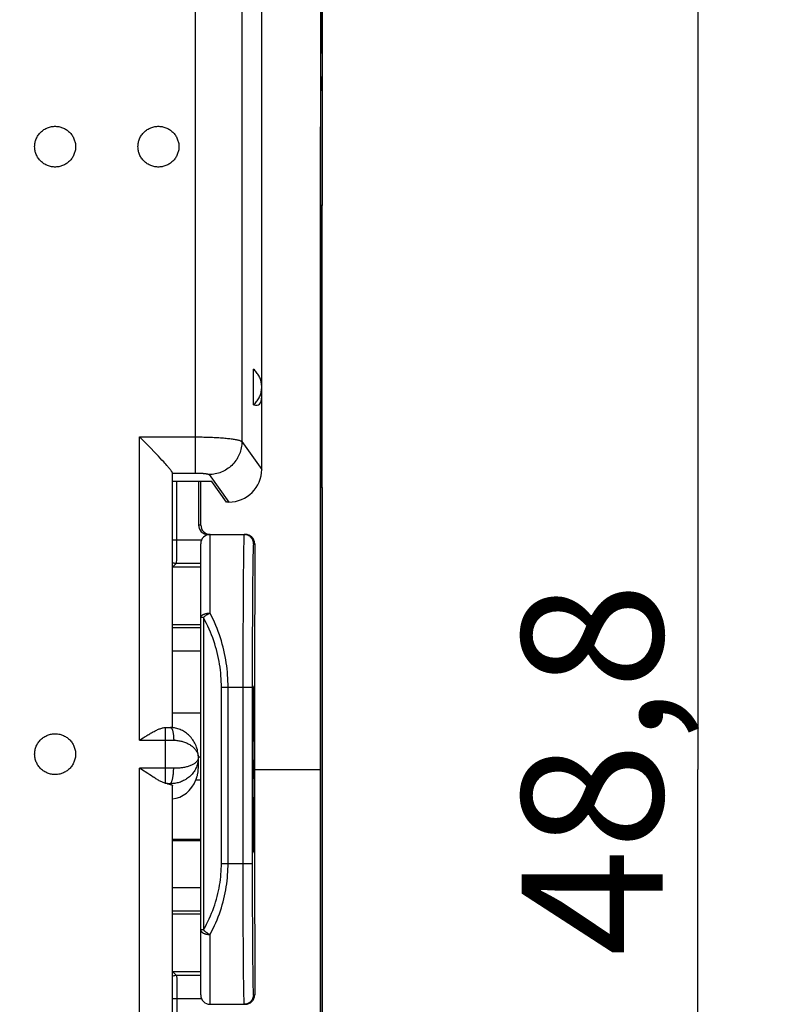
# Model space of a CAD drawing. Units: millimetres. Extents: x 85 to 175.1, y 94.3 to 164.9.
# Drawn here: x 159.2 to 175.1, y 113.7 to 134.7 of the extents above; entities that cross this region are included whole.
import ezdxf

# ---------------------------------------------------------------- set-up
doc = ezdxf.new("R2010")
doc.units = ezdxf.units.MM
doc.header["$LTSCALE"] = 16.335
doc.layers.get('0').update_dxf_attribs({"linetype": 'CONTINUOUS'})
for name, color, linetype in [('268', 7, 'CONTINUOUS'), ('284', 7, 'CONTINUOUS'), ('ASSI', 7, 'CONTINUOUS')]:
    doc.layers.add(name, color=color, linetype=linetype)
doc.styles.get("Standard").update_dxf_attribs({"font": 'txt', "width": 0.8})
doc.dimstyles.new('DIMSTYLE_1', dxfattribs={"dimtxt": 3, "dimasz": 3, "dimexe": 1.5, "dimexo": 0.5, "dimgap": 0.75, "dimtad": 1, "dimdec": 1, "dimtxsty": 'STANDARD', "dimblk": '_FILLED', "dimblk1": '_FILLED', "dimblk2": '_FILLED', "dimcen": 0.09, "dimadec": 0, "dimazin": 0, "dimtfac": 1, "dimtdec": 1, "dimtofl": 0, "dimtmove": 0, "dimatfit": 3, "dimldrblk": '_FILLED', "dimfxl": 1, "dimtolj": 1, "dimarcsym": 0})
doc.dimstyles.new('DIMSTYLE_2', dxfattribs={"dimtxt": 3, "dimasz": 3, "dimexe": 1.5, "dimexo": 0.5, "dimgap": 0.75, "dimtad": 1, "dimtxsty": 'STANDARD', "dimblk": '_FILLED', "dimblk1": '_FILLED', "dimblk2": '_FILLED', "dimcen": 0.09, "dimadec": 0, "dimazin": 0, "dimtfac": 1, "dimtofl": 0, "dimtmove": 0, "dimatfit": 3, "dimldrblk": '_FILLED', "dimfxl": 1, "dimtolj": 1, "dimarcsym": 0})

# ---------------------------------------------------------------- blocks, each defined once
blk = doc.blocks.new('_FILLED')
at = {"color": 0, "linetype": 'BYBLOCK'}
blk.add_solid([(0, 0), (-1, 0.3167), (-1, -0.3167)], dxfattribs=at)
blk = doc.blocks.new('*D1')
at = {"color": 7, "linetype": 'CONTINUOUS'}
for p, q in [((143.223, 133.934), (143.223, 152.602)), ((165.599, 133.934), (165.599, 152.602)), ((143.223, 151.102), (154.411, 151.102)), ((165.599, 151.102), (154.411, 151.102))]:
    blk.add_line(p, q, dxfattribs=at)
at = {"color": 7, "linetype": 'CONTINUOUS', "xscale": 3, "yscale": 3, "zscale": 3, "rotation": 180}
blk.add_blockref('_FILLED', (143.223, 151.102), dxfattribs=at)
at = {"color": 7, "linetype": 'CONTINUOUS', "xscale": 3, "yscale": 3, "zscale": 3}
blk.add_blockref('_FILLED', (165.599, 151.102), dxfattribs=at)
at = {"color": 7, "linetype": 'CONTINUOUS', "insert": (154.411, 154.852), "char_height": 3, "width": 13.17857, "attachment_point": 2, "line_spacing_factor": 0.9}
blk.add_mtext('22,4', dxfattribs=at)
blk = doc.blocks.new('*D2')
at = {"color": 7, "linetype": 'CONTINUOUS'}
for p, q in [((165.511, 143.102), (175.099, 143.102)), ((173.599, 143.102), (173.599, 118.702)), ((173.599, 94.302), (173.599, 118.702)), ((165.511, 94.302), (175.099, 94.302))]:
    blk.add_line(p, q, dxfattribs=at)
at = {"color": 7, "linetype": 'CONTINUOUS', "xscale": 3, "yscale": 3, "zscale": 3}
for p, rotation in [((173.599, 143.102), 90), ((173.599, 94.302), 270)]:
    blk.add_blockref('_FILLED', p, dxfattribs=dict(at, rotation=rotation))
at = {"color": 7, "linetype": 'CONTINUOUS', "insert": (169.849, 118.702), "char_height": 3, "width": 13.17857, "attachment_point": 2, "rotation": 90, "line_spacing_factor": 0.9}
blk.add_mtext('48,8', dxfattribs=at)

msp = doc.modelspace()

# ---------------------------------------------------------------- linework, layer by layer
at = {"color": 7, "linetype": 'CONTINUOUS'}
for p, q in [((165.599, 136.506), (165.599, 130.702)), ((165.599, 133.434), (165.561, 133.434)), ((165.599, 133.434), (165.57, 133.378)), ((165.562, 105.025), (165.562, 132.378)), ((165.594, 130.702), (165.583, 130.702)), ((165.578, 130.202), (165.578, 125.202)), ((165.599, 125.202), (165.599, 130.202)), ((165.594, 124.702), (165.583, 124.702)), ((165.599, 124.702), (165.599, 112.702)), ((164.161, 120.408), (164.14, 120.408)), ((164.152, 120.475), (164.161, 120.475)), ((164.14, 116.996), (164.161, 116.996)), ((164.152, 116.929), (164.161, 116.929))]:
    msp.add_line(p, q, dxfattribs=at)
at = {"color": 253, "linetype": 'CONTINUOUS'}
for p, q in [((165.57, 133.378), (165.561, 133.378)), ((165.599, 130.202), (165.578, 130.202)), ((165.599, 125.202), (165.578, 125.202))]:
    msp.add_line(p, q, dxfattribs=at)
at = {"color": 7, "linetype": 'CONTINUOUS'}
for centre, major_axis, start_param, end_param in [((165.571, 132.378), (0, 1), 0.017453, 1.570796), ((165.583, 130.202), (0, 0.5), 0, 1.570796), ((165.594, 130.202), (0, 0.5), -1.570796, 0), ((165.583, 125.202), (0, 0.5), -4.712389, -3.141593), ((165.594, 125.202), (0, 0.5), -3.141593, -1.570796)]:
    msp.add_ellipse(centre, major_axis=major_axis, ratio=0.008727, start_param=start_param, end_param=end_param, dxfattribs=at)
at = {"layer": '268', "color": 7, "linetype": 'CONTINUOUS'}
for p, q in [((165.561, 140.73), (165.561, 96.674)), ((162.965, 124.825), (162.965, 123.902)), ((163.014, 123.902), (163.016, 124.825)), ((163.165, 123.702), (163.961, 123.702)), ((163.011, 113.902), (163.011, 123.502)), ((164.161, 123.502), (164.157, 120.485)), ((163.011, 123.002), (162.411, 123.002)), ((163.011, 121.777), (162.411, 121.777)), ((164.128, 118.906), (164.141, 120.452)), ((164.141, 120.452), (164.157, 120.485)), ((164.161, 120.485), (164.157, 120.485)), ((164.161, 116.919), (164.161, 120.485)), ((164.161, 118.702), (165.561, 118.702)), ((164.141, 116.952), (164.128, 118.497)), ((164.157, 116.919), (164.141, 116.952)), ((164.161, 116.919), (164.157, 116.919)), ((164.157, 116.919), (164.161, 113.902)), ((162.411, 115.627), (163.011, 115.627)), ((162.411, 114.402), (163.011, 114.402)), ((163.165, 113.702), (163.961, 113.702))]:
    msp.add_line(p, q, dxfattribs=at)
at = {"layer": '268', "color": 253, "linetype": 'CONTINUOUS'}
for p, q in [((162.501, 123.323), (162.502, 124.825)), ((163.014, 123.902), (162.965, 123.902)), ((163.211, 122.028), (163.211, 123.702)), ((162.411, 123.589), (163.031, 123.589)), ((163.924, 123.436), (163.923, 123.356)), ((163.926, 123.506), (163.924, 123.436)), ((163.927, 123.565), (163.926, 123.506)), ((164.161, 123.502), (164.135, 123.502)), ((162.5, 123.196), (162.501, 123.323)), ((163.921, 123.218), (163.919, 123.059)), ((163.923, 123.356), (163.921, 123.218)), ((164.124, 123.252), (164.123, 123.177)), ((164.126, 123.318), (164.124, 123.252)), ((164.127, 123.374), (164.126, 123.318)), ((162.411, 123.002), (162.498, 123.089)), ((162.498, 123.089), (163.011, 123.089)), ((162.499, 123.122), (162.5, 123.149)), ((162.5, 123.149), (162.5, 123.196)), ((163.919, 123.059), (163.917, 122.88)), ((164.121, 123.048), (164.119, 122.898)), ((164.123, 123.177), (164.121, 123.048)), ((163.917, 122.88), (163.915, 122.612)), ((164.119, 122.898), (164.117, 122.73)), ((163.915, 122.612), (163.913, 122.316)), ((164.117, 122.73), (164.115, 122.479)), ((164.115, 122.479), (164.113, 122.201)), ((163.913, 122.316), (163.912, 121.994)), ((164.113, 122.201), (164.112, 121.899)), ((163.912, 121.994), (163.91, 121.652)), ((163.069, 121.931), (163.011, 121.931)), ((163.069, 121.931), (163.069, 115.289)), ((164.112, 121.899), (164.11, 121.578)), ((163.011, 121.716), (162.411, 121.716)), ((163.91, 121.652), (163.909, 121.201)), ((164.11, 121.578), (164.109, 121.155)), ((163.011, 121.216), (162.411, 121.216)), ((163.909, 121.201), (163.908, 120.735)), ((164.109, 121.155), (164.108, 120.718)), ((163.908, 120.735), (163.908, 116.527)), ((164.108, 120.718), (164.108, 116.539)), ((163.452, 120.452), (164.108, 120.452)), ((163.452, 116.702), (163.452, 120.452)), ((163.594, 116.702), (163.594, 120.452)), ((163.452, 116.702), (164.108, 116.702)), ((163.908, 116.527), (163.909, 116.095)), ((164.108, 116.539), (164.109, 116.136)), ((162.411, 116.188), (163.011, 116.188)), ((163.909, 116.095), (163.91, 115.676)), ((164.109, 116.136), (164.11, 115.744)), ((162.411, 115.688), (163.011, 115.688)), ((163.91, 115.676), (163.911, 115.278)), ((164.11, 115.744), (164.111, 115.373)), ((163.069, 115.289), (163.011, 115.289)), ((163.911, 115.278), (163.913, 114.981)), ((164.111, 115.373), (164.113, 115.096)), ((163.211, 113.702), (163.211, 115.188)), ((164.113, 115.096), (164.115, 114.84)), ((163.913, 114.981), (163.915, 114.708)), ((164.115, 114.84), (164.117, 114.61)), ((163.915, 114.708), (163.917, 114.461)), ((163.917, 114.461), (163.918, 114.296)), ((164.117, 114.61), (164.118, 114.456)), ((164.118, 114.456), (164.12, 114.319)), ((162.411, 114.402), (162.498, 114.314)), ((163.011, 114.314), (162.498, 114.314)), ((162.499, 114.301), (162.499, 114.289)), ((162.499, 114.289), (162.5, 114.274)), ((162.5, 114.274), (162.5, 114.233)), ((162.5, 114.233), (162.501, 114.165)), ((163.918, 114.296), (163.92, 114.149)), ((164.12, 114.319), (164.122, 114.2)), ((162.501, 114.165), (162.501, 114.081)), ((162.501, 114.081), (162.501, 113.984)), ((163.92, 114.149), (163.922, 114.021)), ((163.922, 114.021), (163.923, 113.947)), ((164.122, 114.2), (164.123, 114.131)), ((164.123, 114.131), (164.124, 114.071)), ((164.124, 114.071), (164.126, 114.019)), ((164.126, 114.019), (164.127, 113.977)), ((163.031, 113.815), (162.411, 113.815)), ((162.501, 113.984), (162.502, 113.879)), ((162.502, 113.879), (162.502, 112.902)), ((163.923, 113.947), (163.924, 113.883)), ((163.924, 113.883), (163.926, 113.828)), ((163.926, 113.828), (163.927, 113.783)), ((164.133, 113.902), (164.161, 113.902))]:
    msp.add_line(p, q, dxfattribs=at)
for points in [[(163.935, 123.702), (163.934, 123.7), (163.933, 123.696), (163.933, 123.69), (163.932, 123.68), (163.931, 123.668), (163.93, 123.652), (163.93, 123.635), (163.929, 123.614), (163.927, 123.565)], [(164.135, 123.502), (164.135, 123.513), (164.134, 123.525), (164.132, 123.537), (164.13, 123.548), (164.127, 123.559), (164.123, 123.57), (164.119, 123.581), (164.114, 123.592), (164.108, 123.602), (164.102, 123.612), (164.095, 123.621), (164.088, 123.63), (164.08, 123.639), (164.072, 123.647), (164.064, 123.655), (164.054, 123.662), (164.045, 123.669), (164.035, 123.675), (164.025, 123.681), (164.014, 123.686), (164.003, 123.69), (163.992, 123.693), (163.981, 123.696), (163.97, 123.699), (163.958, 123.701), (163.947, 123.702), (163.935, 123.702)], [(164.135, 123.502), (164.134, 123.501), (164.133, 123.497), (164.133, 123.49), (164.132, 123.481), (164.131, 123.47), (164.13, 123.456), (164.13, 123.439), (164.129, 123.42), (164.127, 123.374)], [(162.411, 123.102), (162.421, 123.1), (162.436, 123.096), (162.451, 123.093), (162.467, 123.091), (162.483, 123.09), (162.498, 123.089)], [(162.498, 123.089), (162.498, 123.09), (162.499, 123.092), (162.499, 123.095), (162.499, 123.098), (162.499, 123.103), (162.499, 123.108), (162.499, 123.122)], [(163.011, 121.931), (163.011, 121.936), (163.012, 121.941), (163.013, 121.946), (163.015, 121.951), (163.018, 121.957), (163.021, 121.962), (163.025, 121.967), (163.03, 121.973), (163.035, 121.978), (163.041, 121.983), (163.048, 121.988), (163.055, 121.992), (163.063, 121.997), (163.071, 122.001), (163.08, 122.005), (163.089, 122.008), (163.099, 122.012), (163.109, 122.015), (163.119, 122.018), (163.13, 122.02), (163.141, 122.022), (163.152, 122.024), (163.164, 122.026), (163.175, 122.027), (163.187, 122.028), (163.199, 122.028), (163.211, 122.028)], [(163.069, 121.931), (163.076, 121.939), (163.084, 121.946), (163.092, 121.954), (163.1, 121.961), (163.109, 121.968), (163.118, 121.975), (163.127, 121.982), (163.137, 121.989), (163.147, 121.995), (163.157, 122.001), (163.168, 122.007), (163.178, 122.013), (163.189, 122.018), (163.2, 122.024), (163.211, 122.028)], [(163.594, 120.452), (163.593, 120.515), (163.591, 120.579), (163.588, 120.644), (163.584, 120.708), (163.579, 120.773), (163.572, 120.839), (163.564, 120.904), (163.555, 120.97), (163.544, 121.036), (163.532, 121.103), (163.518, 121.169), (163.504, 121.236), (163.487, 121.302), (163.47, 121.369), (163.451, 121.436), (163.43, 121.502), (163.408, 121.568), (163.385, 121.635), (163.36, 121.701), (163.333, 121.766), (163.305, 121.832), (163.275, 121.898), (163.244, 121.963), (163.211, 122.028)], [(163.452, 120.452), (163.452, 120.511), (163.45, 120.571), (163.447, 120.632), (163.443, 120.692), (163.437, 120.754), (163.431, 120.815), (163.423, 120.876), (163.413, 120.938), (163.403, 121), (163.39, 121.063), (163.377, 121.125), (163.362, 121.188), (163.346, 121.25), (163.328, 121.313), (163.309, 121.375), (163.289, 121.437), (163.267, 121.5), (163.243, 121.562), (163.218, 121.624), (163.192, 121.686), (163.164, 121.747), (163.134, 121.809), (163.102, 121.87), (163.069, 121.931)], [(163.069, 115.289), (163.103, 115.347), (163.134, 115.405), (163.164, 115.464), (163.192, 115.523), (163.218, 115.582), (163.243, 115.641), (163.267, 115.7), (163.289, 115.76), (163.309, 115.819), (163.329, 115.879), (163.346, 115.939), (163.362, 115.998), (163.377, 116.058), (163.391, 116.118), (163.403, 116.177), (163.413, 116.237), (163.423, 116.296), (163.431, 116.355), (163.437, 116.414), (163.443, 116.472), (163.447, 116.53), (163.45, 116.588), (163.452, 116.645), (163.452, 116.702)], [(163.211, 115.188), (163.244, 115.25), (163.275, 115.313), (163.305, 115.376), (163.333, 115.439), (163.36, 115.502), (163.385, 115.565), (163.408, 115.629), (163.43, 115.692), (163.451, 115.756), (163.47, 115.82), (163.488, 115.884), (163.504, 115.948), (163.519, 116.012), (163.532, 116.076), (163.544, 116.14), (163.555, 116.204), (163.564, 116.267), (163.572, 116.33), (163.579, 116.393), (163.584, 116.455), (163.588, 116.518), (163.591, 116.579), (163.593, 116.641), (163.594, 116.702)], [(163.011, 115.289), (163.011, 115.283), (163.012, 115.277), (163.014, 115.271), (163.016, 115.265), (163.019, 115.26), (163.023, 115.254), (163.027, 115.249), (163.032, 115.243), (163.038, 115.238), (163.044, 115.233), (163.05, 115.228), (163.058, 115.224), (163.065, 115.219), (163.074, 115.215), (163.082, 115.211), (163.091, 115.208), (163.101, 115.204), (163.111, 115.201), (163.121, 115.198), (163.132, 115.196), (163.142, 115.194), (163.153, 115.192), (163.165, 115.19), (163.176, 115.189), (163.188, 115.188), (163.199, 115.188), (163.211, 115.188)], [(163.069, 115.289), (163.075, 115.282), (163.081, 115.276), (163.088, 115.269), (163.094, 115.263), (163.101, 115.257), (163.109, 115.25), (163.116, 115.244), (163.124, 115.238), (163.132, 115.232), (163.14, 115.227), (163.149, 115.221), (163.157, 115.216), (163.166, 115.21), (163.175, 115.205), (163.184, 115.201), (163.193, 115.196), (163.202, 115.192), (163.211, 115.188)], [(162.498, 114.314), (162.483, 114.314), (162.467, 114.313), (162.451, 114.311), (162.436, 114.308), (162.421, 114.304), (162.411, 114.301)], [(162.498, 114.314), (162.498, 114.314), (162.499, 114.312), (162.499, 114.309), (162.499, 114.306), (162.499, 114.301)], [(164.133, 113.902), (164.132, 113.89), (164.131, 113.879), (164.13, 113.867), (164.127, 113.856), (164.124, 113.845), (164.121, 113.833), (164.116, 113.823), (164.112, 113.812), (164.106, 113.802), (164.1, 113.792), (164.093, 113.782), (164.086, 113.773), (164.078, 113.765), (164.07, 113.756), (164.061, 113.749), (164.052, 113.741), (164.043, 113.735), (164.033, 113.729), (164.023, 113.723), (164.012, 113.718), (164.001, 113.714), (163.99, 113.71), (163.979, 113.707), (163.968, 113.705), (163.956, 113.703), (163.944, 113.702), (163.933, 113.702)], [(164.127, 113.977), (164.128, 113.96), (164.129, 113.944), (164.129, 113.931), (164.13, 113.921), (164.131, 113.913), (164.131, 113.907), (164.132, 113.903), (164.133, 113.902)], [(163.927, 113.783), (163.928, 113.764), (163.929, 113.747), (163.929, 113.734), (163.93, 113.722), (163.931, 113.713), (163.931, 113.707), (163.932, 113.703), (163.933, 113.702)]]:
    msp.add_lwpolyline(points, dxfattribs=at)
at = {"layer": '268', "color": 7, "linetype": 'CONTINUOUS'}
for centre, start, end in [((163.211, 123.502), 90, 180), ((163.211, 113.902), 180, 270)]:
    msp.add_arc(centre, 0.2, start, end, dxfattribs=at)
for centre, major_axis, ratio, start_param, end_param in [((163.165, 123.902), (0.2, 0), 0.999848, -3.141593, -1.570796), ((163.214, 123.902), (0.147, 0.136), 0.997854, 2.391136, 3.903704), ((163.961, 123.502), (0.144, 0.139), 0.998928, -0.767905, 0.802891), ((164.13, 118.702), (0, 0.3), 0.008727, 0.820305, 2.321288), ((163.961, 113.902), (-0.144, 0.139), 0.998928, -3.944484, -2.373687)]:
    msp.add_ellipse(centre, major_axis=major_axis, ratio=ratio, start_param=start_param, end_param=end_param, dxfattribs=at)
at = {"layer": '284', "color": 7, "linetype": 'CONTINUOUS'}
for p, q in [((164.311, 125.087), (164.311, 137.66)), ((164.136, 126.459), (164.136, 127.218)), ((161.782, 125.706), (161.711, 125.777)), ((161.84, 125.647), (161.782, 125.706)), ((161.898, 125.588), (161.84, 125.647)), ((161.956, 125.529), (161.898, 125.588)), ((162.013, 125.469), (161.956, 125.529)), ((162.068, 125.411), (162.013, 125.469)), ((162.109, 125.368), (162.068, 125.411)), ((162.148, 125.326), (162.109, 125.368)), ((162.186, 125.285), (162.148, 125.326)), ((162.223, 125.245), (162.186, 125.285)), ((162.246, 125.219), (162.223, 125.245)), ((162.268, 125.194), (162.246, 125.219)), ((162.289, 125.17), (162.268, 125.194)), ((162.411, 119.589), (162.411, 125.008)), ((163.25, 124.825), (162.411, 124.825)), ((163.561, 124.392), (163.25, 124.825)), ((163.609, 124.392), (163.561, 124.392)), ((163.011, 119.898), (162.411, 119.898)), ((162.261, 119.593), (162.262, 119.593)), ((162.262, 119.593), (162.285, 119.593)), ((162.285, 119.593), (162.309, 119.593)), ((162.309, 119.593), (162.333, 119.592)), ((161.711, 119.324), (161.75, 119.349)), ((161.75, 119.349), (161.789, 119.374)), ((162.961, 118.733), (162.961, 118.954)), ((161.75, 118.702), (161.711, 118.728)), ((161.886, 118.612), (161.75, 118.702)), ((161.925, 118.587), (161.886, 118.612)), ((161.964, 118.562), (161.925, 118.587)), ((162.002, 118.538), (161.964, 118.562)), ((162.411, 112.902), (162.411, 118.358)), ((163.011, 117.212), (162.411, 117.212)), ((163.011, 117.183), (162.411, 117.183))]:
    msp.add_line(p, q, dxfattribs=at)
at = {"layer": '284', "color": 253, "linetype": 'CONTINUOUS'}
for p, q in [((162.891, 136.927), (162.891, 125.009)), ((163.888, 136.882), (163.888, 125.677)), ((161.711, 119.324), (161.711, 125.777)), ((163.888, 125.677), (164.311, 125.087)), ((163.19, 124.976), (163.609, 124.392)), ((162.261, 118.403), (162.261, 119.593)), ((161.711, 119.324), (162.281, 119.324)), ((162.281, 119.324), (162.32, 119.324)), ((162.32, 119.324), (162.359, 119.324)), ((162.359, 119.324), (162.398, 119.323)), ((162.398, 119.323), (162.436, 119.322)), ((163.011, 118.964), (162.961, 118.964)), ((162.281, 118.728), (161.711, 118.728)), ((161.711, 112.275), (161.711, 118.728)), ((162.32, 118.727), (162.281, 118.728)), ((162.359, 118.727), (162.32, 118.727)), ((162.398, 118.726), (162.359, 118.727)), ((162.436, 118.725), (162.398, 118.726)), ((162.303, 118.398), (162.286, 118.398)), ((162.319, 118.397), (162.303, 118.398)), ((162.336, 118.397), (162.319, 118.397)), ((162.361, 118.397), (162.361, 118.383)), ((163.011, 118.475), (162.908, 118.475))]:
    msp.add_line(p, q, dxfattribs=at)
at = {"layer": '284', "color": 7, "linetype": 'CONTINUOUS'}
for points in [[(159.475, 131.955), (159.476, 131.976), (159.477, 131.998), (159.48, 132.019), (159.484, 132.041), (159.488, 132.062), (159.494, 132.082), (159.501, 132.103), (159.509, 132.123), (159.518, 132.143), (159.528, 132.162), (159.539, 132.181), (159.551, 132.199), (159.563, 132.216), (159.577, 132.233), (159.591, 132.25), (159.606, 132.265), (159.622, 132.28), (159.639, 132.294), (159.656, 132.307), (159.674, 132.319), (159.693, 132.33), (159.712, 132.34), (159.732, 132.35), (159.752, 132.358), (159.772, 132.366), (159.793, 132.372), (159.814, 132.377), (159.835, 132.382), (159.857, 132.385), (159.878, 132.387), (159.9, 132.388), (159.922, 132.388), (159.943, 132.387), (159.965, 132.385), (159.987, 132.382), (160.008, 132.377), (160.029, 132.372), (160.05, 132.366), (160.07, 132.358), (160.09, 132.35), (160.11, 132.34), (160.129, 132.33), (160.147, 132.319), (160.165, 132.307), (160.183, 132.294), (160.199, 132.28), (160.215, 132.265), (160.23, 132.25), (160.245, 132.233), (160.258, 132.216), (160.271, 132.199), (160.283, 132.181), (160.294, 132.162), (160.304, 132.143), (160.312, 132.123), (160.32, 132.103), (160.327, 132.082), (160.333, 132.062), (160.338, 132.041), (160.342, 132.019), (160.345, 131.998), (160.346, 131.976), (160.347, 131.955)], [(161.675, 131.955), (161.676, 131.976), (161.677, 131.998), (161.68, 132.019), (161.684, 132.041), (161.688, 132.062), (161.694, 132.082), (161.701, 132.103), (161.709, 132.123), (161.718, 132.143), (161.728, 132.162), (161.739, 132.181), (161.751, 132.199), (161.763, 132.216), (161.777, 132.233), (161.791, 132.25), (161.806, 132.265), (161.822, 132.28), (161.839, 132.294), (161.856, 132.307), (161.874, 132.319), (161.893, 132.33), (161.912, 132.34), (161.932, 132.35), (161.952, 132.358), (161.972, 132.366), (161.993, 132.372), (162.014, 132.377), (162.035, 132.382), (162.057, 132.385), (162.078, 132.387), (162.1, 132.388), (162.122, 132.388), (162.143, 132.387), (162.165, 132.385), (162.187, 132.382), (162.208, 132.377), (162.229, 132.372), (162.25, 132.366), (162.27, 132.358), (162.29, 132.35), (162.31, 132.34), (162.329, 132.33), (162.347, 132.319), (162.365, 132.307), (162.383, 132.294), (162.399, 132.28), (162.415, 132.265), (162.43, 132.25), (162.445, 132.233), (162.458, 132.216), (162.471, 132.199), (162.483, 132.181), (162.494, 132.162), (162.504, 132.143), (162.512, 132.123), (162.52, 132.103), (162.527, 132.082), (162.533, 132.062), (162.538, 132.041), (162.542, 132.019), (162.545, 131.998), (162.546, 131.976), (162.547, 131.955)], [(160.347, 131.955), (160.346, 131.933), (160.345, 131.911), (160.342, 131.89), (160.338, 131.869), (160.333, 131.848), (160.327, 131.827), (160.32, 131.806), (160.312, 131.786), (160.304, 131.767), (160.294, 131.747), (160.283, 131.729), (160.271, 131.71), (160.258, 131.693), (160.245, 131.676), (160.23, 131.66), (160.215, 131.644), (160.199, 131.63), (160.183, 131.616), (160.165, 131.603), (160.147, 131.591), (160.129, 131.579), (160.11, 131.569), (160.09, 131.56), (160.07, 131.551), (160.05, 131.544), (160.029, 131.537), (160.008, 131.532), (159.987, 131.528), (159.965, 131.525), (159.943, 131.522), (159.922, 131.521), (159.9, 131.521), (159.878, 131.522), (159.857, 131.525), (159.835, 131.528), (159.814, 131.532), (159.793, 131.537), (159.772, 131.544), (159.752, 131.551), (159.732, 131.56), (159.712, 131.569), (159.693, 131.579), (159.674, 131.591), (159.656, 131.603), (159.639, 131.616), (159.622, 131.63), (159.606, 131.644), (159.591, 131.66), (159.577, 131.676), (159.563, 131.693), (159.551, 131.71), (159.539, 131.729), (159.528, 131.747), (159.518, 131.767), (159.509, 131.786), (159.501, 131.806), (159.494, 131.827), (159.488, 131.848), (159.484, 131.869), (159.48, 131.89), (159.477, 131.911), (159.476, 131.933), (159.475, 131.955)], [(162.547, 131.955), (162.546, 131.933), (162.545, 131.911), (162.542, 131.89), (162.538, 131.869), (162.533, 131.848), (162.527, 131.827), (162.52, 131.806), (162.512, 131.786), (162.504, 131.767), (162.494, 131.747), (162.483, 131.729), (162.471, 131.71), (162.458, 131.693), (162.445, 131.676), (162.43, 131.66), (162.415, 131.644), (162.399, 131.63), (162.383, 131.616), (162.365, 131.603), (162.347, 131.591), (162.329, 131.579), (162.31, 131.569), (162.29, 131.56), (162.27, 131.551), (162.25, 131.544), (162.229, 131.537), (162.208, 131.532), (162.187, 131.528), (162.165, 131.525), (162.143, 131.522), (162.122, 131.521), (162.1, 131.521), (162.078, 131.522), (162.057, 131.525), (162.035, 131.528), (162.014, 131.532), (161.993, 131.537), (161.972, 131.544), (161.952, 131.551), (161.932, 131.56), (161.912, 131.569), (161.893, 131.579), (161.874, 131.591), (161.856, 131.603), (161.839, 131.616), (161.822, 131.63), (161.806, 131.644), (161.791, 131.66), (161.777, 131.676), (161.763, 131.693), (161.751, 131.71), (161.739, 131.729), (161.728, 131.747), (161.718, 131.767), (161.709, 131.786), (161.701, 131.806), (161.694, 131.827), (161.688, 131.848), (161.684, 131.869), (161.68, 131.89), (161.677, 131.911), (161.676, 131.933), (161.675, 131.955)], [(164.311, 126.839), (164.31, 126.863), (164.309, 126.887), (164.306, 126.91), (164.302, 126.934), (164.297, 126.957), (164.29, 126.98), (164.283, 127.003), (164.274, 127.025), (164.265, 127.047), (164.254, 127.069), (164.243, 127.09), (164.23, 127.11), (164.217, 127.13), (164.202, 127.149), (164.187, 127.167), (164.171, 127.185), (164.154, 127.202), (164.136, 127.218)], [(164.136, 126.459), (164.154, 126.476), (164.171, 126.492), (164.187, 126.51), (164.202, 126.528), (164.217, 126.548), (164.23, 126.567), (164.243, 126.588), (164.254, 126.609), (164.265, 126.63), (164.274, 126.652), (164.283, 126.674), (164.29, 126.697), (164.297, 126.72), (164.302, 126.744), (164.306, 126.767), (164.309, 126.791), (164.31, 126.815), (164.311, 126.839)], [(162.318, 125.136), (162.309, 125.147), (162.289, 125.17)], [(162.408, 125.016), (162.406, 125.02), (162.404, 125.025), (162.4, 125.031), (162.396, 125.037), (162.391, 125.044), (162.386, 125.051), (162.38, 125.059), (162.374, 125.067), (162.367, 125.076), (162.36, 125.085), (162.353, 125.095), (162.345, 125.105), (162.336, 125.115), (162.318, 125.136)], [(162.411, 125.009), (162.41, 125.012), (162.408, 125.016)], [(159.475, 119.026), (159.476, 119.048), (159.477, 119.069), (159.48, 119.091), (159.484, 119.112), (159.488, 119.133), (159.494, 119.154), (159.501, 119.174), (159.509, 119.194), (159.518, 119.214), (159.528, 119.233), (159.539, 119.252), (159.551, 119.27), (159.563, 119.288), (159.577, 119.305), (159.591, 119.321), (159.606, 119.336), (159.622, 119.351), (159.639, 119.365), (159.656, 119.378), (159.674, 119.39), (159.693, 119.401), (159.712, 119.412), (159.732, 119.421), (159.752, 119.429), (159.772, 119.437), (159.793, 119.443), (159.814, 119.449), (159.835, 119.453), (159.857, 119.456), (159.878, 119.458), (159.9, 119.459), (159.922, 119.459), (159.943, 119.458), (159.965, 119.456), (159.987, 119.453), (160.008, 119.449), (160.029, 119.443), (160.05, 119.437), (160.07, 119.429), (160.09, 119.421), (160.11, 119.412), (160.129, 119.401), (160.147, 119.39), (160.165, 119.378), (160.183, 119.365), (160.199, 119.351), (160.215, 119.336), (160.23, 119.321), (160.245, 119.305), (160.258, 119.288), (160.271, 119.27), (160.283, 119.252), (160.294, 119.233), (160.304, 119.214), (160.312, 119.194), (160.32, 119.174), (160.327, 119.154), (160.333, 119.133), (160.338, 119.112), (160.342, 119.091), (160.345, 119.069), (160.346, 119.048), (160.347, 119.026)], [(161.789, 119.374), (161.828, 119.399), (161.847, 119.411), (161.867, 119.423), (161.886, 119.435), (161.906, 119.447), (161.925, 119.458), (161.944, 119.469), (161.964, 119.48), (161.983, 119.491), (162.002, 119.501), (162.02, 119.511), (162.039, 119.52), (162.057, 119.53), (162.076, 119.538), (162.094, 119.547), (162.112, 119.554), (162.13, 119.562), (162.147, 119.568), (162.164, 119.574), (162.181, 119.579), (162.198, 119.584), (162.214, 119.588), (162.23, 119.59), (162.246, 119.592), (162.261, 119.593)], [(162.333, 119.592), (162.357, 119.592), (162.369, 119.591)], [(162.961, 118.954), (162.961, 118.971), (162.959, 119.001), (162.956, 119.032), (162.952, 119.062), (162.946, 119.091), (162.94, 119.121), (162.931, 119.15), (162.922, 119.178), (162.911, 119.206), (162.9, 119.233), (162.887, 119.259), (162.873, 119.284), (162.858, 119.309), (162.842, 119.333), (162.825, 119.355), (162.808, 119.377), (162.789, 119.398), (162.77, 119.418), (162.751, 119.436), (162.73, 119.454), (162.709, 119.471), (162.688, 119.486), (162.666, 119.501), (162.643, 119.514), (162.62, 119.527), (162.597, 119.538), (162.573, 119.548), (162.549, 119.557), (162.525, 119.566), (162.501, 119.573), (162.476, 119.579), (162.451, 119.583), (162.426, 119.587), (162.401, 119.59), (162.376, 119.591), (162.369, 119.591)], [(160.347, 119.026), (160.346, 119.004), (160.345, 118.983), (160.342, 118.961), (160.338, 118.94), (160.333, 118.919), (160.327, 118.898), (160.32, 118.878), (160.312, 118.858), (160.304, 118.838), (160.294, 118.819), (160.283, 118.8), (160.271, 118.782), (160.258, 118.764), (160.245, 118.747), (160.23, 118.731), (160.215, 118.716), (160.199, 118.701), (160.183, 118.687), (160.165, 118.674), (160.147, 118.662), (160.129, 118.65), (160.11, 118.64), (160.09, 118.631), (160.07, 118.622), (160.05, 118.615), (160.029, 118.609), (160.008, 118.603), (159.987, 118.599), (159.965, 118.596), (159.943, 118.594), (159.922, 118.593), (159.9, 118.593), (159.878, 118.594), (159.857, 118.596), (159.835, 118.599), (159.814, 118.603), (159.793, 118.609), (159.772, 118.615), (159.752, 118.622), (159.732, 118.631), (159.712, 118.64), (159.693, 118.65), (159.674, 118.662), (159.656, 118.674), (159.639, 118.687), (159.622, 118.701), (159.606, 118.716), (159.591, 118.731), (159.577, 118.747), (159.563, 118.764), (159.551, 118.782), (159.539, 118.8), (159.528, 118.819), (159.518, 118.838), (159.509, 118.858), (159.501, 118.878), (159.494, 118.898), (159.488, 118.919), (159.484, 118.94), (159.48, 118.961), (159.477, 118.983), (159.476, 119.004), (159.475, 119.026)], [(162.908, 118.475), (162.912, 118.486), (162.916, 118.497), (162.92, 118.508), (162.924, 118.52), (162.928, 118.532), (162.932, 118.545), (162.936, 118.558), (162.94, 118.571), (162.943, 118.585), (162.946, 118.599), (162.949, 118.613), (162.952, 118.627), (162.954, 118.641), (162.956, 118.655), (162.957, 118.669), (162.959, 118.684), (162.96, 118.698), (162.96, 118.712), (162.961, 118.726), (162.961, 118.733)], [(162.261, 118.403), (162.246, 118.408), (162.23, 118.413), (162.214, 118.419), (162.198, 118.427), (162.181, 118.434), (162.164, 118.443), (162.147, 118.452), (162.13, 118.461), (162.112, 118.471), (162.094, 118.481), (162.076, 118.492), (162.057, 118.503), (162.039, 118.514), (162.02, 118.526), (162.002, 118.538)], [(162.301, 118.395), (162.283, 118.398), (162.28, 118.399), (162.278, 118.399), (162.275, 118.4), (162.272, 118.4), (162.269, 118.401), (162.267, 118.402), (162.264, 118.402), (162.261, 118.403)], [(162.301, 118.395), (162.314, 118.393), (162.327, 118.391), (162.339, 118.388), (162.351, 118.386), (162.361, 118.383)], [(162.361, 118.383), (162.369, 118.381), (162.376, 118.379), (162.382, 118.377), (162.388, 118.375), (162.394, 118.373), (162.398, 118.371), (162.402, 118.369), (162.405, 118.367), (162.408, 118.365), (162.409, 118.363), (162.41, 118.36), (162.411, 118.358)]]:
    msp.add_lwpolyline(points, dxfattribs=at)
at = {"layer": '284', "color": 253, "linetype": 'CONTINUOUS'}
for points in [[(161.711, 125.777), (162.929, 125.777), (162.967, 125.777), (163.005, 125.776), (163.043, 125.776), (163.081, 125.775), (163.118, 125.774), (163.155, 125.773), (163.191, 125.772), (163.227, 125.771), (163.263, 125.769), (163.298, 125.768), (163.332, 125.766), (163.366, 125.764), (163.399, 125.762), (163.432, 125.76), (163.463, 125.757), (163.494, 125.755), (163.524, 125.752), (163.553, 125.75), (163.581, 125.747), (163.608, 125.744), (163.634, 125.741), (163.659, 125.738), (163.683, 125.734), (163.705, 125.731), (163.727, 125.728), (163.747, 125.724), (163.766, 125.72), (163.784, 125.717), (163.801, 125.713), (163.816, 125.709), (163.83, 125.705), (163.842, 125.701), (163.853, 125.697), (163.863, 125.693), (163.871, 125.689), (163.878, 125.685), (163.884, 125.681), (163.888, 125.677)], [(163.888, 125.677), (163.887, 125.644), (163.884, 125.611), (163.88, 125.578), (163.875, 125.545), (163.868, 125.513), (163.859, 125.481), (163.849, 125.449), (163.837, 125.418), (163.824, 125.388), (163.81, 125.358), (163.794, 125.329), (163.777, 125.3), (163.758, 125.273), (163.738, 125.246), (163.717, 125.221), (163.695, 125.196), (163.671, 125.172), (163.647, 125.15), (163.621, 125.129), (163.594, 125.109), (163.567, 125.09), (163.539, 125.072), (163.51, 125.056), (163.48, 125.041), (163.449, 125.028), (163.418, 125.016), (163.387, 125.006), (163.355, 124.997), (163.322, 124.99), (163.289, 124.984), (163.257, 124.979), (163.223, 124.977), (163.19, 124.976)], [(162.411, 125.009), (162.903, 125.009), (162.914, 125.009), (162.926, 125.009), (162.937, 125.009), (162.948, 125.008), (162.959, 125.008), (162.97, 125.008), (162.981, 125.007), (162.992, 125.007), (163.003, 125.006), (163.013, 125.006), (163.024, 125.005), (163.034, 125.005), (163.044, 125.004), (163.053, 125.003), (163.063, 125.002), (163.072, 125.002), (163.081, 125.001), (163.09, 125), (163.098, 124.999), (163.106, 124.998), (163.114, 124.997), (163.122, 124.996), (163.129, 124.995), (163.136, 124.994), (163.142, 124.993), (163.148, 124.991), (163.154, 124.99), (163.159, 124.989), (163.164, 124.988), (163.169, 124.986), (163.173, 124.985), (163.177, 124.984), (163.18, 124.982), (163.183, 124.981), (163.185, 124.98), (163.187, 124.978), (163.189, 124.977), (163.19, 124.976)], [(162.369, 119.591), (162.37, 119.591), (162.374, 119.591), (162.378, 119.589), (162.382, 119.586), (162.386, 119.582), (162.391, 119.578), (162.394, 119.572), (162.398, 119.565), (162.402, 119.558), (162.406, 119.549), (162.409, 119.54), (162.412, 119.529), (162.415, 119.518), (162.418, 119.507), (162.421, 119.494), (162.424, 119.481), (162.426, 119.467), (162.428, 119.453), (162.43, 119.438), (162.431, 119.422), (162.433, 119.406), (162.434, 119.39), (162.435, 119.373), (162.435, 119.356), (162.436, 119.339), (162.436, 119.322)], [(162.436, 119.322), (162.457, 119.321), (162.479, 119.32), (162.5, 119.318), (162.522, 119.315), (162.543, 119.312), (162.564, 119.308), (162.585, 119.304), (162.606, 119.299), (162.626, 119.293), (162.647, 119.287), (162.667, 119.28), (162.686, 119.273), (162.706, 119.265), (162.725, 119.257), (162.743, 119.248), (162.761, 119.238), (162.779, 119.228), (162.795, 119.217), (162.812, 119.206), (162.828, 119.194), (162.843, 119.182), (162.857, 119.169), (162.87, 119.156), (162.883, 119.142), (162.895, 119.128), (162.906, 119.114), (162.916, 119.099), (162.925, 119.083), (162.934, 119.068), (162.941, 119.052), (162.947, 119.036), (162.952, 119.019), (162.956, 119.003), (162.959, 118.986), (162.96, 118.97), (162.961, 118.953)], [(162.961, 118.953), (162.96, 118.927), (162.958, 118.901), (162.955, 118.875), (162.951, 118.849), (162.945, 118.824), (162.938, 118.799), (162.93, 118.775), (162.92, 118.751), (162.91, 118.727), (162.898, 118.704), (162.886, 118.681), (162.872, 118.66), (162.858, 118.639), (162.842, 118.618), (162.826, 118.599), (162.809, 118.58), (162.791, 118.562), (162.772, 118.545), (162.752, 118.529), (162.732, 118.514), (162.712, 118.499), (162.691, 118.486), (162.669, 118.473), (162.647, 118.462), (162.625, 118.451), (162.602, 118.441), (162.579, 118.432), (162.555, 118.425), (162.531, 118.418), (162.508, 118.412), (162.483, 118.407), (162.459, 118.403), (162.435, 118.4), (162.41, 118.398), (162.385, 118.397), (162.361, 118.397)], [(162.961, 118.953), (162.96, 118.942), (162.959, 118.931), (162.956, 118.92), (162.952, 118.909), (162.947, 118.899), (162.941, 118.888), (162.934, 118.878), (162.925, 118.868), (162.916, 118.858), (162.906, 118.849), (162.895, 118.839), (162.883, 118.83), (162.87, 118.821), (162.857, 118.813), (162.843, 118.805), (162.828, 118.797), (162.812, 118.79), (162.795, 118.783), (162.779, 118.776), (162.761, 118.77), (162.743, 118.764), (162.725, 118.758), (162.706, 118.753), (162.686, 118.749), (162.667, 118.744), (162.647, 118.741), (162.626, 118.737), (162.606, 118.734), (162.585, 118.732), (162.564, 118.729), (162.543, 118.728), (162.522, 118.726), (162.5, 118.725), (162.479, 118.725), (162.457, 118.725), (162.436, 118.725)], [(162.361, 118.397), (162.365, 118.399), (162.37, 118.402), (162.374, 118.406), (162.378, 118.412), (162.382, 118.418), (162.386, 118.425), (162.391, 118.433), (162.394, 118.442), (162.398, 118.452), (162.402, 118.462), (162.406, 118.474), (162.409, 118.486), (162.412, 118.499), (162.415, 118.512), (162.418, 118.526), (162.421, 118.541), (162.424, 118.556), (162.426, 118.572), (162.428, 118.588), (162.43, 118.605), (162.431, 118.621), (162.433, 118.638), (162.434, 118.656), (162.435, 118.673), (162.435, 118.69), (162.436, 118.708), (162.436, 118.725)], [(162.361, 118.397), (162.353, 118.397), (162.336, 118.397)]]:
    msp.add_lwpolyline(points, dxfattribs=at)
at = {"layer": '284', "color": 7, "linetype": 'CONTINUOUS'}
for centre, major_axis, ratio, start_param, end_param in [((163.808, 127.231), (-0.438, 0.769), 0.321104, -3.488685, -2.628338), ((161.711, 125.008), (0.7, 0), 0.121888, 0, 0.017453), ((163.608, 125.088), (0.7, -0.058), 0.990764, -1.487698, 0.081577), ((162.361, 118.757), (0, 0.686), 0.874276, -3.058163, -1.992786)]:
    msp.add_ellipse(centre, major_axis=major_axis, ratio=ratio, start_param=start_param, end_param=end_param, dxfattribs=at)
at = {"layer": 'ASSI', "color": 7, "linetype": 'CONTINUOUS'}
for p, q in [((165.599, 136.506), (165.599, 130.702)), ((165.599, 133.434), (165.561, 133.434)), ((165.599, 133.434), (165.57, 133.378)), ((165.562, 105.025), (165.562, 132.378)), ((165.594, 130.702), (165.583, 130.702)), ((165.578, 130.202), (165.578, 125.202)), ((165.599, 125.202), (165.599, 130.202)), ((165.594, 124.702), (165.583, 124.702)), ((165.599, 124.702), (165.599, 112.702))]:
    msp.add_line(p, q, dxfattribs=at)
at = {"layer": 'ASSI', "color": 253, "linetype": 'CONTINUOUS'}
for p, q in [((165.57, 133.378), (165.561, 133.378)), ((165.599, 130.202), (165.578, 130.202)), ((165.599, 125.202), (165.578, 125.202))]:
    msp.add_line(p, q, dxfattribs=at)
at = {"layer": 'ASSI', "color": 7, "linetype": 'CONTINUOUS'}
for centre, major_axis, start_param, end_param in [((165.571, 132.378), (0, 1), 0.017453, 1.570796), ((165.583, 130.202), (0, 0.5), 0, 1.570796), ((165.594, 130.202), (0, 0.5), -1.570796, 0), ((165.583, 125.202), (0, 0.5), -4.712389, -3.141593), ((165.594, 125.202), (0, 0.5), -3.141593, -1.570796)]:
    msp.add_ellipse(centre, major_axis=major_axis, ratio=0.008727, start_param=start_param, end_param=end_param, dxfattribs=at)

# ---------------------------------------------------------------- dimensions: what is measured, and where the dimension line sits
at = {"color": 7, "linetype": 'CONTINUOUS'}
for base, p1, p2, angle, dimstyle, picture, middle in [((143.223, 151.102), (165.599, 133.434), (143.223, 133.434), 180, 'DIMSTYLE_1', '*D1', (153.982, 151.102)), ((173.599, 94.302), (165.011, 143.102), (165.011, 94.302), 270, 'DIMSTYLE_2', '*D2', (173.599, 118.273))]:
    dim = msp.add_linear_dim(base=base, p1=p1, p2=p2, angle=angle, dimstyle=dimstyle, dxfattribs=at)
    dim.commit()
    dim.dimension.update_dxf_attribs({"geometry": picture, "text_midpoint": middle, "dimtype": 160})

doc.saveas('drawing.dxf')
